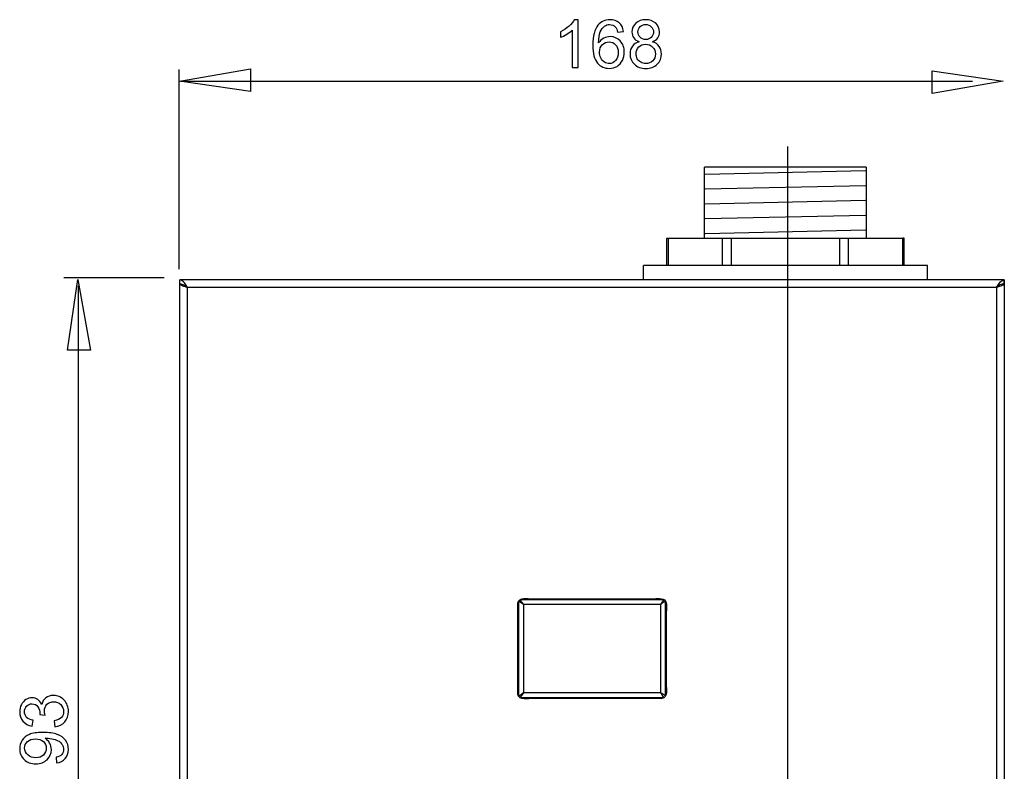
# Model space of a CAD drawing. Extents: x -40.1 to 40.2, y -48 to 48.
# Drawn here: x -40.1 to 1.7, y 16.2 to 48 of the extents above; entities that cross this region are included whole.
import ezdxf
from ezdxf.lldxf.tags import DXFTag

# ---------------------------------------------------------------- set-up
doc = ezdxf.new("R2010")
doc.units = 0
doc.header["$MEASUREMENT"] = 0
doc.layers.add('DATUMS', color=7, linetype='CONTINUOUS')
tags = doc.linetypes.add('NEW_LINE1', pattern=[1.2, 0.5, -0.3, 0.1, -0.3]).pattern_tags.tags
tags[10:11] = [DXFTag(74, 4), DXFTag(75, 0), DXFTag(340, '0'), DXFTag(46, 1.0), DXFTag(50, 0.0), DXFTag(44, 0.0), DXFTag(45, 0.0)]
tags[8:9] = [DXFTag(74, 4), DXFTag(75, 0), DXFTag(340, '0'), DXFTag(46, 1.0), DXFTag(50, 0.0), DXFTag(44, 0.0), DXFTag(45, 0.0)]
tags[6:7] = [DXFTag(74, 4), DXFTag(75, 0), DXFTag(340, '0'), DXFTag(46, 1.0), DXFTag(50, 0.0), DXFTag(44, 0.0), DXFTag(45, 0.0)]
tags[4:5] = [DXFTag(74, 4), DXFTag(75, 0), DXFTag(340, '0'), DXFTag(46, 1.0), DXFTag(50, 0.0), DXFTag(44, 0.0), DXFTag(45, 0.0)]
tags = doc.linetypes.add('NEW_LINE3', pattern=[1.2, 0.5, -0.3, 0.1, -0.3]).pattern_tags.tags
tags[10:11] = [DXFTag(74, 4), DXFTag(75, 0), DXFTag(340, '0'), DXFTag(46, 1.0), DXFTag(50, 0.0), DXFTag(44, 0.0), DXFTag(45, 0.0)]
tags[8:9] = [DXFTag(74, 4), DXFTag(75, 0), DXFTag(340, '0'), DXFTag(46, 1.0), DXFTag(50, 0.0), DXFTag(44, 0.0), DXFTag(45, 0.0)]
tags[6:7] = [DXFTag(74, 4), DXFTag(75, 0), DXFTag(340, '0'), DXFTag(46, 1.0), DXFTag(50, 0.0), DXFTag(44, 0.0), DXFTag(45, 0.0)]
tags[4:5] = [DXFTag(74, 4), DXFTag(75, 0), DXFTag(340, '0'), DXFTag(46, 1.0), DXFTag(50, 0.0), DXFTag(44, 0.0), DXFTag(45, 0.0)]
tags = doc.linetypes.add('NEW_LINE4', pattern=[1.2, 0.5, -0.3, 0.1, -0.3]).pattern_tags.tags
tags[10:11] = [DXFTag(74, 4), DXFTag(75, 0), DXFTag(340, '0'), DXFTag(46, 1.0), DXFTag(50, 0.0), DXFTag(44, 0.0), DXFTag(45, 0.0)]
tags[8:9] = [DXFTag(74, 4), DXFTag(75, 0), DXFTag(340, '0'), DXFTag(46, 1.0), DXFTag(50, 0.0), DXFTag(44, 0.0), DXFTag(45, 0.0)]
tags[6:7] = [DXFTag(74, 4), DXFTag(75, 0), DXFTag(340, '0'), DXFTag(46, 1.0), DXFTag(50, 0.0), DXFTag(44, 0.0), DXFTag(45, 0.0)]
tags[4:5] = [DXFTag(74, 4), DXFTag(75, 0), DXFTag(340, '0'), DXFTag(46, 1.0), DXFTag(50, 0.0), DXFTag(44, 0.0), DXFTag(45, 0.0)]

msp = doc.modelspace()

# ---------------------------------------------------------------- linework, layer by layer
at = {"layer": 'DATUMS', "color": 250}
for points, knots in [([(-16.3919, 45.988), (-16.3919, 45.988), (-16.6398, 45.988), (-16.6398, 45.988), (-16.6398, 45.988), (-16.6398, 45.988), (-16.6398, 47.5684), (-16.6398, 47.5684), (-16.6398, 47.5684), (-16.6996, 47.5115), (-16.7776, 47.4546), (-16.8745, 47.3977), (-16.8745, 47.3977), (-16.9719, 47.3408), (-17.0589, 47.298), (-17.1361, 47.2697), (-17.1361, 47.2697), (-17.1361, 47.2697), (-17.1361, 47.5092), (-17.1361, 47.5092), (-17.1361, 47.5092), (-16.9973, 47.5745), (-16.8759, 47.6536), (-16.772, 47.7462), (-16.772, 47.7462), (-16.6685, 47.8394), (-16.5947, 47.9292), (-16.5514, 48.0167), (-16.5514, 48.0167), (-16.5514, 48.0167), (-16.3919, 48.0167), (-16.3919, 48.0167), (-16.3919, 48.0167), (-16.3919, 48.0167), (-16.3919, 45.988), (-16.3919, 45.988)], [0, 0, 0, 0, 0.1, 0.1, 0.1, 0.1, 0.2, 0.2, 0.2, 0.2, 0.3, 0.3, 0.3, 0.3, 0.4, 0.4, 0.4, 0.4, 0.5, 0.5, 0.5, 0.5, 0.6, 0.6, 0.6, 0.6, 0.7, 0.7, 0.7, 0.7, 0.8, 0.8, 0.8, 0.8, 1, 1, 1, 1]), ([(-14.4696, 47.5134), (-14.4696, 47.5134), (-14.716, 47.4941), (-14.716, 47.4941), (-14.716, 47.4941), (-14.7381, 47.5915), (-14.7692, 47.6625), (-14.8096, 47.7062), (-14.8096, 47.7062), (-14.8769, 47.7773), (-14.9597, 47.8126), (-15.058, 47.8126), (-15.058, 47.8126), (-15.137, 47.8126), (-15.2061, 47.7904), (-15.2659, 47.7462), (-15.2659, 47.7462), (-15.344, 47.6893), (-15.4056, 47.6061), (-15.4507, 47.4969), (-15.4507, 47.4969), (-15.4954, 47.3878), (-15.5189, 47.2321), (-15.5208, 47.0299), (-15.5208, 47.0299), (-15.4611, 47.1206), (-15.3882, 47.1884), (-15.3016, 47.2326), (-15.3016, 47.2326), (-15.2156, 47.2763), (-15.1248, 47.2984), (-15.0302, 47.2984), (-15.0302, 47.2984), (-14.8647, 47.2984), (-14.724, 47.2378), (-14.6078, 47.1159), (-14.6078, 47.1159), (-14.4917, 46.9941), (-14.4333, 46.837), (-14.4333, 46.6442), (-14.4333, 46.6442), (-14.4333, 46.5172), (-14.4611, 46.3996), (-14.5157, 46.2904), (-14.5157, 46.2904), (-14.5702, 46.1818), (-14.6455, 46.0981), (-14.741, 46.0402), (-14.741, 46.0402), (-14.8364, 45.9824), (-14.9446, 45.9537), (-15.066, 45.9537), (-15.066, 45.9537), (-15.2729, 45.9537), (-15.4413, 46.0294), (-15.5716, 46.1818), (-15.5716, 46.1818), (-15.7024, 46.3337), (-15.7673, 46.5844), (-15.7673, 46.9334), (-15.7673, 46.9334), (-15.7673, 47.3238), (-15.6953, 47.6075), (-15.5509, 47.7848), (-15.5509, 47.7848), (-15.4253, 47.9391), (-15.256, 48.0167), (-15.0425, 48.0167), (-15.0425, 48.0167), (-14.8839, 48.0167), (-14.7537, 47.972), (-14.6521, 47.8826), (-14.6521, 47.8826), (-14.5505, 47.7937), (-14.4898, 47.6705), (-14.4696, 47.5134)], [0, 0, 0, 0, 0.05, 0.05, 0.05, 0.05, 0.1, 0.1, 0.1, 0.1, 0.15, 0.15, 0.15, 0.15, 0.2, 0.2, 0.2, 0.2, 0.25, 0.25, 0.25, 0.25, 0.3, 0.3, 0.3, 0.3, 0.35, 0.35, 0.35, 0.35, 0.4, 0.4, 0.4, 0.4, 0.45, 0.45, 0.45, 0.45, 0.5, 0.5, 0.5, 0.5, 0.55, 0.55, 0.55, 0.55, 0.6, 0.6, 0.6, 0.6, 0.65, 0.65, 0.65, 0.65, 0.7, 0.7, 0.7, 0.7, 0.75, 0.75, 0.75, 0.75, 0.8, 0.8, 0.8, 0.8, 0.85, 0.85, 0.85, 0.85, 0.9, 0.9, 0.9, 0.9, 1, 1, 1, 1]), ([(-13.8049, 47.0835), (-13.908, 47.1211), (-13.9842, 47.1747), (-14.034, 47.2448), (-14.034, 47.2448), (-14.0834, 47.3144), (-14.1083, 47.3982), (-14.1083, 47.4955), (-14.1083, 47.4955), (-14.1083, 47.6427), (-14.0556, 47.766), (-13.9498, 47.8662), (-13.9498, 47.8662), (-13.844, 47.9664), (-13.7038, 48.0167), (-13.5284, 48.0167), (-13.5284, 48.0167), (-13.352, 48.0167), (-13.2099, 47.9654), (-13.1022, 47.8629), (-13.1022, 47.8629), (-12.995, 47.7603), (-12.9413, 47.6357), (-12.9413, 47.4885), (-12.9413, 47.4885), (-12.9413, 47.3949), (-12.9658, 47.3135), (-13.0147, 47.2439), (-13.0147, 47.2439), (-13.0641, 47.1747), (-13.1384, 47.1211), (-13.2386, 47.0835), (-13.2386, 47.0835), (-13.1149, 47.043), (-13.0204, 46.9781), (-12.9555, 46.8878), (-12.9555, 46.8878), (-12.891, 46.798), (-12.8586, 46.6903), (-12.8586, 46.5656), (-12.8586, 46.5656), (-12.8586, 46.3925), (-12.9197, 46.2476), (-13.0415, 46.1301), (-13.0415, 46.1301), (-13.1638, 46.0125), (-13.3247, 45.9537), (-13.5241, 45.9537), (-13.5241, 45.9537), (-13.7236, 45.9537), (-13.884, 46.0125), (-14.0063, 46.1305), (-14.0063, 46.1305), (-14.1286, 46.2486), (-14.1897, 46.3958), (-14.1897, 46.5722), (-14.1897, 46.5722), (-14.1897, 46.7034), (-14.1563, 46.8135), (-14.0895, 46.9024), (-14.0895, 46.9024), (-14.0232, 46.9908), (-13.9282, 47.0515), (-13.8049, 47.0835)], [0, 0, 0, 0, 0.0588235, 0.0588235, 0.0588235, 0.0588235, 0.1176471, 0.1176471, 0.1176471, 0.1176471, 0.1764706, 0.1764706, 0.1764706, 0.1764706, 0.2352941, 0.2352941, 0.2352941, 0.2352941, 0.2941176, 0.2941176, 0.2941176, 0.2941176, 0.3529412, 0.3529412, 0.3529412, 0.3529412, 0.4117647, 0.4117647, 0.4117647, 0.4117647, 0.4705882, 0.4705882, 0.4705882, 0.4705882, 0.5294118, 0.5294118, 0.5294118, 0.5294118, 0.5882353, 0.5882353, 0.5882353, 0.5882353, 0.6470588, 0.6470588, 0.6470588, 0.6470588, 0.7058824, 0.7058824, 0.7058824, 0.7058824, 0.7647059, 0.7647059, 0.7647059, 0.7647059, 0.8235294, 0.8235294, 0.8235294, 0.8235294, 0.8823529, 0.8823529, 0.8823529, 0.8823529, 1, 1, 1, 1]), ([(-13.8548, 47.504), (-13.8548, 47.4085), (-13.8238, 47.3304), (-13.7626, 47.2697), (-13.7626, 47.2697), (-13.701, 47.2091), (-13.621, 47.1785), (-13.5227, 47.1785), (-13.5227, 47.1785), (-13.4272, 47.1785), (-13.3487, 47.2086), (-13.2875, 47.2688), (-13.2875, 47.2688), (-13.2264, 47.329), (-13.1963, 47.4029), (-13.1963, 47.4899), (-13.1963, 47.4899), (-13.1963, 47.5811), (-13.2273, 47.6573), (-13.2904, 47.7194), (-13.2904, 47.7194), (-13.3534, 47.7815), (-13.4315, 47.8126), (-13.5255, 47.8126), (-13.5255, 47.8126), (-13.6201, 47.8126), (-13.6986, 47.782), (-13.7612, 47.7218), (-13.7612, 47.7218), (-13.8238, 47.6611), (-13.8548, 47.5882), (-13.8548, 47.504)], [0, 0, 0, 0, 0.1111111, 0.1111111, 0.1111111, 0.1111111, 0.2222222, 0.2222222, 0.2222222, 0.2222222, 0.3333333, 0.3333333, 0.3333333, 0.3333333, 0.4444444, 0.4444444, 0.4444444, 0.4444444, 0.5555556, 0.5555556, 0.5555556, 0.5555556, 0.6666667, 0.6666667, 0.6666667, 0.6666667, 0.7777778, 0.7777778, 0.7777778, 0.7777778, 1, 1, 1, 1]), ([(-15.4823, 46.6428), (-15.4823, 46.5571), (-15.4639, 46.4753), (-15.4277, 46.3972), (-15.4277, 46.3972), (-15.3915, 46.3191), (-15.3407, 46.2599), (-15.2758, 46.219), (-15.2758, 46.219), (-15.2104, 46.178), (-15.1417, 46.1573), (-15.0702, 46.1573), (-15.0702, 46.1573), (-14.9653, 46.1573), (-14.8755, 46.1997), (-14.8002, 46.2843), (-14.8002, 46.2843), (-14.725, 46.369), (-14.6873, 46.4838), (-14.6873, 46.6286), (-14.6873, 46.6286), (-14.6873, 46.7683), (-14.7245, 46.8784), (-14.7988, 46.9588), (-14.7988, 46.9588), (-14.8731, 47.0393), (-14.9667, 47.0793), (-15.0796, 47.0793), (-15.0796, 47.0793), (-15.192, 47.0793), (-15.2871, 47.0393), (-15.3651, 46.9588), (-15.3651, 46.9588), (-15.4432, 46.8784), (-15.4823, 46.773), (-15.4823, 46.6428)], [0, 0, 0, 0, 0.1, 0.1, 0.1, 0.1, 0.2, 0.2, 0.2, 0.2, 0.3, 0.3, 0.3, 0.3, 0.4, 0.4, 0.4, 0.4, 0.5, 0.5, 0.5, 0.5, 0.6, 0.6, 0.6, 0.6, 0.7, 0.7, 0.7, 0.7, 0.8, 0.8, 0.8, 0.8, 1, 1, 1, 1]), ([(-13.9348, 46.5708), (-13.9348, 46.5002), (-13.9178, 46.4316), (-13.8844, 46.3657), (-13.8844, 46.3657), (-13.851, 46.2994), (-13.8012, 46.2481), (-13.7349, 46.2119), (-13.7349, 46.2119), (-13.6685, 46.1757), (-13.5975, 46.1573), (-13.5213, 46.1573), (-13.5213, 46.1573), (-13.4028, 46.1573), (-13.3049, 46.1954), (-13.2278, 46.2721), (-13.2278, 46.2721), (-13.1507, 46.3483), (-13.1121, 46.4452), (-13.1121, 46.5628), (-13.1121, 46.5628), (-13.1121, 46.6823), (-13.1516, 46.781), (-13.2311, 46.8591), (-13.2311, 46.8591), (-13.3106, 46.9372), (-13.4103, 46.9762), (-13.5298, 46.9762), (-13.5298, 46.9762), (-13.6464, 46.9762), (-13.7429, 46.9377), (-13.8195, 46.8605), (-13.8195, 46.8605), (-13.8962, 46.7829), (-13.9348, 46.6865), (-13.9348, 46.5708)], [0, 0, 0, 0, 0.1, 0.1, 0.1, 0.1, 0.2, 0.2, 0.2, 0.2, 0.3, 0.3, 0.3, 0.3, 0.4, 0.4, 0.4, 0.4, 0.5, 0.5, 0.5, 0.5, 0.6, 0.6, 0.6, 0.6, 0.7, 0.7, 0.7, 0.7, 0.8, 0.8, 0.8, 0.8, 1, 1, 1, 1]), ([(-33.2775, 45.412), (-33.2775, 45.412), (-30.2774, 44.974), (-30.2774, 44.974), (-30.2774, 44.974), (-30.2774, 44.974), (-30.2774, 45.9409), (-30.2774, 45.9409), (-30.2774, 45.9409), (-30.2774, 45.9409), (-33.2775, 45.4134), (-33.2775, 45.4134), (-33.2775, 45.4134), (-33.2775, 45.4134), (-33.2775, 45.412), (-33.2775, 45.412)], [0, 0, 0, 0, 0.2, 0.2, 0.2, 0.2, 0.4, 0.4, 0.4, 0.4, 0.6, 0.6, 0.6, 0.6, 1, 1, 1, 1]), ([(1.6175, 45.4154), (1.6175, 45.4154), (-1.3825, 45.8535), (-1.3825, 45.8535), (-1.3825, 45.8535), (-1.3825, 45.8535), (-1.3825, 44.8866), (-1.3825, 44.8866), (-1.3825, 44.8866), (-1.3825, 44.8866), (1.6175, 45.4141), (1.6175, 45.4141), (1.6175, 45.4141), (1.6175, 45.4141), (1.6175, 45.4154), (1.6175, 45.4154)], [0, 0, 0, 0, 0.2, 0.2, 0.2, 0.2, 0.4, 0.4, 0.4, 0.4, 0.6, 0.6, 0.6, 0.6, 1, 1, 1, 1]), ([(-37.5835, 37.0176), (-37.5835, 37.0176), (-38.0215, 34.0176), (-38.0215, 34.0176), (-38.0215, 34.0176), (-38.0215, 34.0176), (-37.0546, 34.0176), (-37.0546, 34.0176), (-37.0546, 34.0176), (-37.0546, 34.0176), (-37.5822, 37.0176), (-37.5822, 37.0176), (-37.5822, 37.0176), (-37.5822, 37.0176), (-37.5835, 37.0176), (-37.5835, 37.0176)], [0, 0, 0, 0, 0.2, 0.2, 0.2, 0.2, 0.4, 0.4, 0.4, 0.4, 0.6, 0.6, 0.6, 0.6, 1, 1, 1, 1]), ([(-18.9108, 23.3885), (-18.9108, 23.3885), (-18.9108, 22.9735), (-18.9108, 22.9735), (-18.9108, 22.9735), (-18.9108, 22.9735), (-18.9108, 19.7773), (-18.9108, 19.7773), (-18.9108, 19.7773), (-18.9108, 19.7773), (-18.9124, 19.3603), (-18.9124, 19.3603)], [0, 0, 0, 0, 0.25, 0.25, 0.25, 0.25, 0.5, 0.5, 0.5, 0.5, 1, 1, 1, 1]), ([(-13.2568, 23.4831), (-13.18, 23.4831), (-12.8651, 23.5423), (-12.7358, 23.4391), (-12.7358, 23.4391), (-12.5863, 23.32), (-12.6589, 22.9988), (-12.6589, 22.8852)], [0, 0, 0, 0, 0.3333333, 0.3333333, 0.3333333, 0.3333333, 1, 1, 1, 1]), ([(-12.6932, 23.3873), (-12.6932, 23.3873), (-12.7204, 23.368), (-12.7204, 23.368), (-12.7204, 23.368), (-12.7204, 23.368), (-12.8457, 23.2804), (-12.8457, 23.2804)], [0, 0, 0, 0, 0.3333333, 0.3333333, 0.3333333, 0.3333333, 1, 1, 1, 1]), ([(-18.9431, 19.4464), (-18.9431, 19.4464), (-18.9431, 19.8614), (-18.9431, 19.8614), (-18.9431, 19.8614), (-18.9431, 19.8614), (-18.9431, 22.8852), (-18.9431, 22.8852), (-18.9431, 22.8852), (-18.9431, 22.8852), (-18.9431, 23.3003), (-18.9431, 23.3003)], [0, 0, 0, 0, 0.25, 0.25, 0.25, 0.25, 0.5, 0.5, 0.5, 0.5, 1, 1, 1, 1]), ([(-12.8457, 23.2804), (-12.8457, 23.2804), (-12.8989, 23.2433), (-12.8989, 23.2433), (-12.8989, 23.2433), (-12.8989, 23.2433), (-13.3138, 23.2433), (-13.3138, 23.2433), (-13.3138, 23.2433), (-13.3138, 23.2433), (-18.2883, 23.2433), (-18.2883, 23.2433), (-18.2883, 23.2433), (-18.2883, 23.2433), (-18.7033, 23.2433), (-18.7033, 23.2433), (-18.7033, 23.2433), (-18.7033, 23.2433), (-18.7564, 23.2804), (-18.7564, 23.2804)], [0, 0, 0, 0, 0.1666667, 0.1666667, 0.1666667, 0.1666667, 0.3333333, 0.3333333, 0.3333333, 0.3333333, 0.5, 0.5, 0.5, 0.5, 0.6666667, 0.6666667, 0.6666667, 0.6666667, 1, 1, 1, 1]), ([(-38.557, 18.0671), (-38.557, 18.0671), (-38.5899, 18.315), (-38.5899, 18.315), (-38.5899, 18.315), (-38.4493, 18.3437), (-38.3482, 18.3922), (-38.2861, 18.4604), (-38.2861, 18.4604), (-38.224, 18.529), (-38.1929, 18.6123), (-38.1929, 18.7106), (-38.1929, 18.7106), (-38.1929, 18.8272), (-38.2334, 18.926), (-38.3143, 19.0065), (-38.3143, 19.0065), (-38.3952, 19.0864), (-38.4954, 19.1269), (-38.6149, 19.1269), (-38.6149, 19.1269), (-38.7287, 19.1269), (-38.8228, 19.0897), (-38.8966, 19.0154), (-38.8966, 19.0154), (-38.9704, 18.9406), (-39.0076, 18.8461), (-39.0076, 18.7313), (-39.0076, 18.7313), (-39.0076, 18.6843), (-38.9982, 18.6259), (-38.9799, 18.5563), (-38.9799, 18.5563), (-38.9799, 18.5563), (-39.1976, 18.5841), (-39.1976, 18.5841), (-39.1976, 18.5841), (-39.1958, 18.6005), (-39.1948, 18.6137), (-39.1948, 18.624), (-39.1948, 18.624), (-39.1948, 18.7294), (-39.2226, 18.8244), (-39.2776, 18.9091), (-39.2776, 18.9091), (-39.3326, 18.9938), (-39.4178, 19.0361), (-39.5325, 19.0361), (-39.5325, 19.0361), (-39.6233, 19.0361), (-39.699, 19.005), (-39.7583, 18.9434), (-39.7583, 18.9434), (-39.818, 18.8818), (-39.8482, 18.8023), (-39.8482, 18.7049), (-39.8482, 18.7049), (-39.8482, 18.6085), (-39.8176, 18.5281), (-39.7574, 18.4641), (-39.7574, 18.4641), (-39.6967, 18.3997), (-39.6054, 18.3583), (-39.4841, 18.3399), (-39.4841, 18.3399), (-39.4841, 18.3399), (-39.5283, 18.0921), (-39.5283, 18.0921), (-39.5283, 18.0921), (-39.6948, 18.1222), (-39.8237, 18.1913), (-39.9149, 18.2986), (-39.9149, 18.2986), (-40.0062, 18.4063), (-40.0523, 18.5399), (-40.0523, 18.6998), (-40.0523, 18.6998), (-40.0523, 18.8098), (-40.0283, 18.9114), (-39.9813, 19.0041), (-39.9813, 19.0041), (-39.9338, 19.0968), (-39.8693, 19.1678), (-39.7875, 19.2172), (-39.7875, 19.2172), (-39.7056, 19.2661), (-39.6191, 19.291), (-39.5269, 19.291), (-39.5269, 19.291), (-39.4399, 19.291), (-39.3604, 19.2675), (-39.2884, 19.2205), (-39.2884, 19.2205), (-39.2169, 19.1734), (-39.16, 19.1043), (-39.1177, 19.0126), (-39.1177, 19.0126), (-39.0904, 19.132), (-39.033, 19.2247), (-38.946, 19.291), (-38.946, 19.291), (-38.8594, 19.3569), (-38.7508, 19.3898), (-38.6205, 19.3898), (-38.6205, 19.3898), (-38.4441, 19.3898), (-38.2945, 19.3258), (-38.1718, 19.197), (-38.1718, 19.197), (-38.049, 19.0685), (-37.9879, 18.9058), (-37.9879, 18.7092), (-37.9879, 18.7092), (-37.9879, 18.5319), (-38.0405, 18.3846), (-38.1464, 18.2675), (-38.1464, 18.2675), (-38.2517, 18.1504), (-38.3886, 18.0836), (-38.557, 18.0671)], [0, 0, 0, 0, 0.0322581, 0.0322581, 0.0322581, 0.0322581, 0.0645161, 0.0645161, 0.0645161, 0.0645161, 0.0967742, 0.0967742, 0.0967742, 0.0967742, 0.1290323, 0.1290323, 0.1290323, 0.1290323, 0.1612903, 0.1612903, 0.1612903, 0.1612903, 0.1935484, 0.1935484, 0.1935484, 0.1935484, 0.2258065, 0.2258065, 0.2258065, 0.2258065, 0.2580645, 0.2580645, 0.2580645, 0.2580645, 0.2903226, 0.2903226, 0.2903226, 0.2903226, 0.3225806, 0.3225806, 0.3225806, 0.3225806, 0.3548387, 0.3548387, 0.3548387, 0.3548387, 0.3870968, 0.3870968, 0.3870968, 0.3870968, 0.4193548, 0.4193548, 0.4193548, 0.4193548, 0.4516129, 0.4516129, 0.4516129, 0.4516129, 0.483871, 0.483871, 0.483871, 0.483871, 0.516129, 0.516129, 0.516129, 0.516129, 0.5483871, 0.5483871, 0.5483871, 0.5483871, 0.5806452, 0.5806452, 0.5806452, 0.5806452, 0.6129032, 0.6129032, 0.6129032, 0.6129032, 0.6451613, 0.6451613, 0.6451613, 0.6451613, 0.6774194, 0.6774194, 0.6774194, 0.6774194, 0.7096774, 0.7096774, 0.7096774, 0.7096774, 0.7419355, 0.7419355, 0.7419355, 0.7419355, 0.7741935, 0.7741935, 0.7741935, 0.7741935, 0.8064516, 0.8064516, 0.8064516, 0.8064516, 0.8387097, 0.8387097, 0.8387097, 0.8387097, 0.8709677, 0.8709677, 0.8709677, 0.8709677, 0.9032258, 0.9032258, 0.9032258, 0.9032258, 0.9354839, 0.9354839, 0.9354839, 0.9354839, 1, 1, 1, 1]), ([(-18.8549, 19.2992), (-18.8549, 19.2992), (-18.4335, 19.3001), (-18.4335, 19.3001), (-18.4335, 19.3001), (-18.4335, 19.3001), (-13.1686, 19.3001), (-13.1686, 19.3001), (-13.1686, 19.3001), (-13.1686, 19.3001), (-12.7474, 19.2992), (-12.7474, 19.2992)], [0, 0, 0, 0, 0.25, 0.25, 0.25, 0.25, 0.5, 0.5, 0.5, 0.5, 1, 1, 1, 1]), ([(-18.7033, 19.5075), (-18.7033, 19.5075), (-18.828, 19.3291), (-18.828, 19.3291), (-18.828, 19.3291), (-18.828, 19.3291), (-18.8472, 19.3019), (-18.8472, 19.3019)], [0, 0, 0, 0, 0.3333333, 0.3333333, 0.3333333, 0.3333333, 1, 1, 1, 1]), ([(-12.8457, 19.4704), (-12.8457, 19.4704), (-12.8989, 19.5075), (-12.8989, 19.5075), (-12.8989, 19.5075), (-12.8989, 19.5075), (-13.3138, 19.5075), (-13.3138, 19.5075), (-13.3138, 19.5075), (-13.3138, 19.5075), (-18.2883, 19.5075), (-18.2883, 19.5075), (-18.2883, 19.5075), (-18.2883, 19.5075), (-18.7033, 19.5075), (-18.7033, 19.5075), (-18.7033, 19.5075), (-18.7033, 19.5075), (-18.7564, 19.4704), (-18.7564, 19.4704)], [0, 0, 0, 0, 0.1666667, 0.1666667, 0.1666667, 0.1666667, 0.3333333, 0.3333333, 0.3333333, 0.3333333, 0.5, 0.5, 0.5, 0.5, 0.6666667, 0.6666667, 0.6666667, 0.6666667, 1, 1, 1, 1]), ([(-12.8419, 19.2635), (-12.8419, 19.2635), (-13.2568, 19.2635), (-13.2568, 19.2635), (-13.2568, 19.2635), (-13.2568, 19.2635), (-18.3452, 19.2635), (-18.3452, 19.2635)], [0, 0, 0, 0, 0.3333333, 0.3333333, 0.3333333, 0.3333333, 1, 1, 1, 1]), ([(-12.6932, 19.3636), (-12.6932, 19.3636), (-12.7204, 19.3828), (-12.7204, 19.3828), (-12.7204, 19.3828), (-12.7204, 19.3828), (-12.8457, 19.4704), (-12.8457, 19.4704)], [0, 0, 0, 0, 0.3333333, 0.3333333, 0.3333333, 0.3333333, 1, 1, 1, 1]), ([(-38.4907, 16.5333), (-38.4907, 16.5333), (-38.5128, 16.7718), (-38.5128, 16.7718), (-38.5128, 16.7718), (-38.4008, 16.792), (-38.3195, 16.8306), (-38.2687, 16.8875), (-38.2687, 16.8875), (-38.2183, 16.9444), (-38.1929, 17.0173), (-38.1929, 17.1067), (-38.1929, 17.1067), (-38.1929, 17.1829), (-38.2103, 17.2496), (-38.2456, 17.307), (-38.2456, 17.307), (-38.2804, 17.3644), (-38.327, 17.4115), (-38.3853, 17.4481), (-38.3853, 17.4481), (-38.4436, 17.4853), (-38.5227, 17.5159), (-38.6214, 17.5408), (-38.6214, 17.5408), (-38.7207, 17.5653), (-38.8218, 17.578), (-38.9248, 17.578), (-38.9248, 17.578), (-38.9356, 17.578), (-38.9526, 17.5775), (-38.9742, 17.5766), (-38.9742, 17.5766), (-38.8957, 17.5267), (-38.8312, 17.459), (-38.7823, 17.3734), (-38.7823, 17.3734), (-38.7329, 17.2873), (-38.7085, 17.1941), (-38.7085, 17.0944), (-38.7085, 17.0944), (-38.7085, 16.927), (-38.7691, 16.7854), (-38.8905, 16.6697), (-38.8905, 16.6697), (-39.0118, 16.554), (-39.1713, 16.4961), (-39.3698, 16.4961), (-39.3698, 16.4961), (-39.5749, 16.4961), (-39.7395, 16.5563), (-39.8646, 16.6772), (-39.8646, 16.6772), (-39.9897, 16.7981), (-40.0523, 16.9496), (-40.0523, 17.1316), (-40.0523, 17.1316), (-40.0523, 17.2628), (-40.0165, 17.3828), (-39.946, 17.4919), (-39.946, 17.4919), (-39.8754, 17.6005), (-39.7743, 17.6833), (-39.6435, 17.7398), (-39.6435, 17.7398), (-39.5128, 17.7962), (-39.3232, 17.8244), (-39.0749, 17.8244), (-39.0749, 17.8244), (-38.8171, 17.8244), (-38.6116, 17.7967), (-38.4582, 17.7407), (-38.4582, 17.7407), (-38.3053, 17.6843), (-38.1892, 17.601), (-38.1092, 17.4905), (-38.1092, 17.4905), (-38.0292, 17.3795), (-37.9893, 17.2501), (-37.9893, 17.101), (-37.9893, 17.101), (-37.9893, 16.943), (-38.033, 16.8141), (-38.121, 16.7139), (-38.121, 16.7139), (-38.2085, 16.6137), (-38.3317, 16.5535), (-38.4907, 16.5333)], [0, 0, 0, 0, 0.0434783, 0.0434783, 0.0434783, 0.0434783, 0.0869565, 0.0869565, 0.0869565, 0.0869565, 0.1304348, 0.1304348, 0.1304348, 0.1304348, 0.173913, 0.173913, 0.173913, 0.173913, 0.2173913, 0.2173913, 0.2173913, 0.2173913, 0.2608696, 0.2608696, 0.2608696, 0.2608696, 0.3043478, 0.3043478, 0.3043478, 0.3043478, 0.3478261, 0.3478261, 0.3478261, 0.3478261, 0.3913043, 0.3913043, 0.3913043, 0.3913043, 0.4347826, 0.4347826, 0.4347826, 0.4347826, 0.4782609, 0.4782609, 0.4782609, 0.4782609, 0.5217391, 0.5217391, 0.5217391, 0.5217391, 0.5652174, 0.5652174, 0.5652174, 0.5652174, 0.6086957, 0.6086957, 0.6086957, 0.6086957, 0.6521739, 0.6521739, 0.6521739, 0.6521739, 0.6956522, 0.6956522, 0.6956522, 0.6956522, 0.7391304, 0.7391304, 0.7391304, 0.7391304, 0.7826087, 0.7826087, 0.7826087, 0.7826087, 0.826087, 0.826087, 0.826087, 0.826087, 0.8695652, 0.8695652, 0.8695652, 0.8695652, 0.9130435, 0.9130435, 0.9130435, 0.9130435, 1, 1, 1, 1]), ([(-39.3825, 17.5488), (-39.5245, 17.5488), (-39.6379, 17.5112), (-39.7212, 17.4354), (-39.7212, 17.4354), (-39.8049, 17.3592), (-39.8467, 17.2685), (-39.8467, 17.1617), (-39.8467, 17.1617), (-39.8467, 17.0516), (-39.8016, 16.9557), (-39.7117, 16.8738), (-39.7117, 16.8738), (-39.6214, 16.792), (-39.5048, 16.7511), (-39.3618, 16.7511), (-39.3618, 16.7511), (-39.2329, 16.7511), (-39.1285, 16.7901), (-39.0481, 16.8677), (-39.0481, 16.8677), (-38.9676, 16.9453), (-38.9276, 17.0408), (-38.9276, 17.1546), (-38.9276, 17.1546), (-38.9276, 17.2699), (-38.9676, 17.3639), (-39.0481, 17.4378), (-39.0481, 17.4378), (-39.1285, 17.5121), (-39.24, 17.5488), (-39.3825, 17.5488)], [0, 0, 0, 0, 0.1111111, 0.1111111, 0.1111111, 0.1111111, 0.2222222, 0.2222222, 0.2222222, 0.2222222, 0.3333333, 0.3333333, 0.3333333, 0.3333333, 0.4444444, 0.4444444, 0.4444444, 0.4444444, 0.5555556, 0.5555556, 0.5555556, 0.5555556, 0.6666667, 0.6666667, 0.6666667, 0.6666667, 0.7777778, 0.7777778, 0.7777778, 0.7777778, 1, 1, 1, 1])]:
    msp.add_open_spline(points, degree=3, knots=knots, dxfattribs=at)
at = {"layer": 'DATUMS', "color": 250, "linetype": 'NEW_LINE3'}
msp.add_open_spline([(-33.3114, 45.9103), (-33.3114, 45.9103), (-33.3114, 37.4436), (-33.3114, 37.4436)], degree=3, dxfattribs=at)
at = {"layer": 'DATUMS', "color": 250}
for points in [[(-33.2334, 45.4129), (-33.2334, 45.4129), (0.3244, 45.4129), (0.3244, 45.4129)], [(-4.1819, 41.7743), (-4.1819, 41.7743), (-11.0289, 41.7743), (-11.0289, 41.7743)], [(-11.0289, 38.7658), (-11.0289, 38.7658), (-11.0289, 41.7743), (-11.0289, 41.7743)], [(-4.1819, 41.7743), (-4.1819, 41.7743), (-4.1819, 38.7658), (-4.1819, 38.7658)], [(-11.0042, 41.4761), (-11.0042, 41.4761), (-4.2077, 41.6249), (-4.2077, 41.6249)], [(-11.0041, 40.8477), (-11.0041, 40.8477), (-4.2076, 40.9965), (-4.2076, 40.9965)], [(-11.004, 40.2193), (-11.004, 40.2193), (-4.2075, 40.3681), (-4.2075, 40.3681)], [(-11.0039, 39.5909), (-11.0039, 39.5909), (-4.2074, 39.7397), (-4.2074, 39.7397)], [(-11.0038, 38.9625), (-11.0038, 38.9625), (-4.2073, 39.1113), (-4.2073, 39.1113)], [(-12.6324, 38.7658), (-12.6324, 38.7658), (-2.5785, 38.7658), (-2.5785, 38.7658)], [(-12.6324, 37.6039), (-12.6324, 37.6039), (-12.6324, 38.7658), (-12.6324, 38.7658)], [(-12.5768, 38.7658), (-12.5768, 38.7658), (-12.5768, 37.6039), (-12.5768, 37.6039)], [(-10.2707, 37.6039), (-10.2707, 37.6039), (-10.2707, 38.7658), (-10.2707, 38.7658)], [(-9.9114, 38.7658), (-9.9114, 38.7658), (-9.9114, 37.6039), (-9.9114, 37.6039)], [(-5.2994, 37.6039), (-5.2994, 37.6039), (-5.2994, 38.7658), (-5.2994, 38.7658)], [(-4.9401, 38.7658), (-4.9401, 38.7658), (-4.9401, 37.6039), (-4.9401, 37.6039)], [(-2.5785, 38.7658), (-2.5785, 38.7658), (-2.6341, 38.7657), (-2.6341, 38.7657)], [(-2.582, 38.7658), (-2.582, 38.7658), (-2.6341, 38.7657), (-2.6341, 38.7657)], [(-2.6341, 37.6039), (-2.6341, 37.6039), (-2.6341, 38.7658), (-2.6341, 38.7658)], [(-2.5785, 37.6039), (-2.5785, 37.6039), (-2.5785, 38.7658), (-2.5785, 38.7658)], [(-13.6224, 37.0021), (-13.6224, 37.0021), (-13.6224, 37.6039), (-13.6224, 37.6039)], [(-1.5883, 37.6039), (-1.5883, 37.6039), (-13.6224, 37.6039), (-13.6224, 37.6039)], [(-1.5883, 37.0021), (-1.5883, 37.0021), (-1.5883, 37.6039), (-1.5883, 37.6039)], [(-37.5585, -2.647), (-37.5585, -2.647), (-37.5585, 36.7443), (-37.5585, 36.7443)], [(-33.2713, -2.9595), (-33.2713, -2.9595), (-33.2713, 37.0021), (-33.2713, 37.0021)], [(1.6691, 37.0021), (1.6691, 37.0021), (-33.2713, 37.0021), (-33.2713, 37.0021)], [(-32.9393, 36.6702), (-33.0234, 36.8008), (-33.1069, 36.9685), (-33.2713, 37.0021)], [(-33.2713, 36.8361), (-33.1413, 36.8325), (-33.0372, 36.747), (-32.9394, 36.6703)], [(-33.0252, 36.6978), (-33.1044, 36.7252), (-33.2359, 36.7495), (-33.2713, 36.8361)], [(1.6693, 36.8361), (1.5391, 36.8324), (1.4351, 36.7469), (1.3372, 36.6702)], [(1.6693, 36.8361), (1.626, 36.7304), (1.433, 36.7009), (1.3372, 36.6702)], [(1.3372, 36.6702), (1.3372, 36.6702), (1.3925, 36.7561), (1.3925, 36.7561)], [(1.3925, 36.7561), (1.4667, 36.8635), (1.5343, 36.9745), (1.6691, 37.0021)], [(1.6693, 36.8361), (1.6693, 36.8361), (1.6691, 37.0021), (1.6691, 37.0021)], [(1.6693, 37.0021), (1.6693, 37.0021), (1.6693, -2.9595), (1.6693, -2.9595)], [(-33.0252, 36.6978), (-33.0252, 36.6978), (-32.9393, 36.6702), (-32.9393, 36.6702)], [(1.3372, 36.6702), (1.3372, 36.6702), (-32.9393, 36.6702), (-32.9393, 36.6702)], [(-32.9393, -2.6275), (-32.9393, -2.6275), (-32.9393, 36.6702), (-32.9393, 36.6702)], [(1.3372, 36.6702), (1.3372, 36.6702), (1.3372, -2.6275), (1.3372, -2.6275)], [(-18.9431, 23.3003), (-18.8968, 23.5731), (-18.5259, 23.4831), (-18.3452, 23.4831)], [(-18.7564, 23.2804), (-18.8072, 23.3159), (-18.8589, 23.3507), (-18.9089, 23.3873)], [(-18.8485, 23.4507), (-18.8485, 23.4507), (-12.7536, 23.4507), (-12.7536, 23.4507)], [(-18.7033, 23.2433), (-18.7511, 23.3119), (-18.7993, 23.3804), (-18.8472, 23.4489)], [(-18.3452, 23.4831), (-18.3452, 23.4831), (-13.2568, 23.4831), (-13.2568, 23.4831)], [(-12.7546, 23.4492), (-12.7546, 23.4492), (-12.8989, 23.2433), (-12.8989, 23.2433)], [(-12.6899, 19.3608), (-12.6899, 19.3608), (-12.6915, 23.3885), (-12.6915, 23.3885)], [(-18.7033, 23.2433), (-18.7033, 23.2433), (-18.7033, 19.5075), (-18.7033, 19.5075)], [(-12.8989, 23.2433), (-12.8989, 23.2433), (-12.8989, 19.5075), (-12.8989, 19.5075)], [(-12.6589, 22.8852), (-12.6589, 22.8852), (-12.6589, 19.8614), (-12.6589, 19.8614)], [(-12.6589, 19.8614), (-12.6589, 19.6809), (-12.569, 19.3098), (-12.8419, 19.2635)], [(-18.3452, 19.2635), (-18.4326, 19.2635), (-18.9408, 19.1729), (-18.9431, 19.4464)], [(-18.9089, 19.3636), (-18.8589, 19.4002), (-18.8063, 19.4336), (-18.7564, 19.4704)], [(-12.7548, 19.3019), (-12.8042, 19.3693), (-12.8509, 19.4391), (-12.8989, 19.5075)], [(-12.6902, 19.3582), (-12.6902, 19.3582), (-12.6898, 19.3608), (-12.6898, 19.3608)]]:
    msp.add_open_spline(points, degree=3, dxfattribs=at)
at = {"layer": 'DATUMS', "color": 250, "linetype": 'NEW_LINE4'}
msp.add_open_spline([(-7.5146, 42.6392), (-7.5146, 42.6392), (-7.5146, -10.7752), (-7.5146, -10.7752)], degree=3, dxfattribs=at)
at = {"layer": 'DATUMS', "color": 250, "linetype": 'NEW_LINE1'}
msp.add_open_spline([(-38.178, 37.1012), (-38.178, 37.1012), (-33.9347, 37.1012), (-33.9347, 37.1012)], degree=3, dxfattribs=at)

doc.saveas('drawing.dxf')
